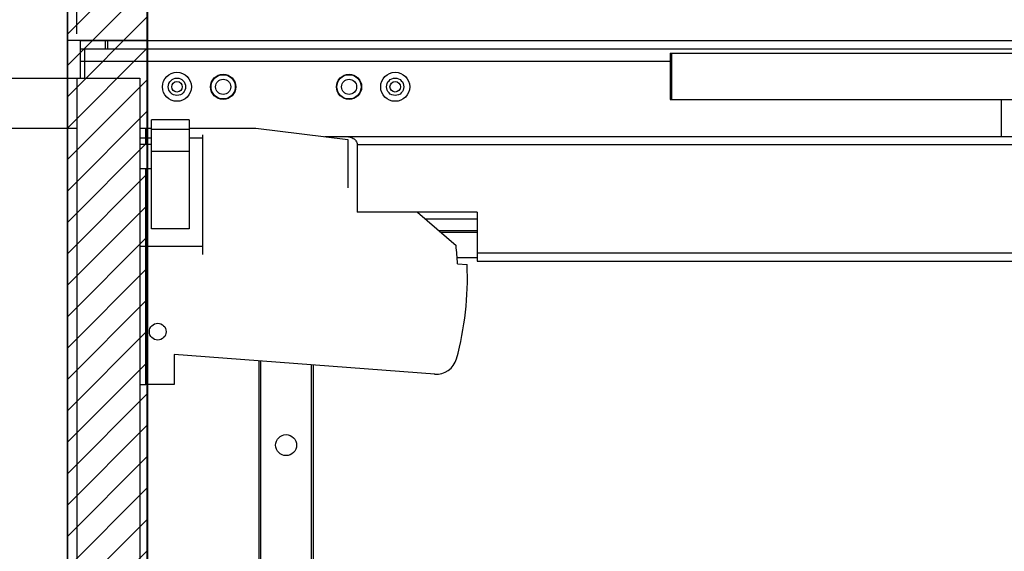
# Model space of a CAD drawing. Units: inches. Extents: x 0 to 17, y 0 to 11.
# Drawn here: x 9.2 to 10.6, y 8.9 to 9.7 of the extents above; entities that cross this region are included whole.
import ezdxf
from ezdxf.enums import TextEntityAlignment as Align

# ---------------------------------------------------------------- set-up
doc = ezdxf.new("R2010")
doc.units = ezdxf.units.IN
doc.header["$LTSCALE"] = 0.935
doc.header["$MEASUREMENT"] = 0
doc.layers.get('0').update_dxf_attribs({"linetype": 'CONTINUOUS'})
doc.layers.add('03__ASM_ALL_CURVES', color=7, linetype='CONTINUOUS')
doc.styles.get("Standard").update_dxf_attribs({"font": 'bluprnt.ttf'})
doc.dimstyles.new('DIMSTYLE_1', dxfattribs={"dimtxt": 0.125, "dimasz": 0.1875, "dimexe": 0.125, "dimexo": 0.0625, "dimgap": 0.0625, "dimtad": 0, "dimtih": 1, "dimtoh": 1, "dimlfac": 6.666667, "dimzin": 4, "dimdsep": 46, "dimtxsty": 'Standard', "dimblk": 'CLOSED', "dimblk1": 'CLOSED', "dimblk2": 'CLOSED', "dimcen": 0.09, "dimazin": 1, "dimtfac": 1, "dimtofl": 0, "dimtmove": 0, "dimatfit": 3, "dimldrblk": 'CLOSED', "dimfxl": 0, "dimtolj": 1, "dimtzin": 4, "dimarcsym": 0})

# ---------------------------------------------------------------- blocks, each defined once
blk = doc.blocks.new('_CLOSED')
at = {"color": 0, "linetype": 'ByBlock'}
for p, q in [((0, 0), (-1, 0.1667)), ((-1, 0.1667), (-1, -0.1667)), ((-1, -0.1667), (0, 0)), ((-1, 0), (0, 0))]:
    blk.add_line(p, q, dxfattribs=at)
blk = doc.blocks.new('*D4')
at = {"color": 7, "linetype": 'Continuous'}
for p, q in [((8.4028, 9.5606), (8.4028, 10.3322)), ((9.2908, 9.6314), (9.2908, 10.3322)), ((8.8468, 10.2072), (8.0134, 10.2072)), ((8.4028, 10.2072), (8.8468, 10.2072)), ((9.2908, 10.2072), (8.8468, 10.2072))]:
    blk.add_line(p, q, dxfattribs=at)
at = {"color": 7, "linetype": 'Continuous', "xscale": 0.1875, "yscale": 0.1875, "zscale": 0.1875, "rotation": 180}
blk.add_blockref('_CLOSED', (8.4028, 10.2072), dxfattribs=at)
at = {"color": 7, "linetype": 'Continuous', "xscale": 0.1875, "yscale": 0.1875, "zscale": 0.1875}
blk.add_blockref('_CLOSED', (9.2908, 10.2072), dxfattribs=at)
at = {"color": 7, "linetype": 'Continuous'}
for s, p, p2 in [('5.92', (7.2509, 10.1447), (7.6509, 10.1447)), ('[', (7.2509, 9.9572), (7.3509, 9.9572)), (']', (7.8509, 9.9572), (7.9509, 9.9572)), ('150,4', (7.3509, 9.9572), (7.8509, 9.9572)), ('POCKET', (7.3509, 9.7697), (7.9509, 9.7697))]:
    blk.add_text(s, height=0.125, dxfattribs=at).set_placement(p, p2, align=Align.FIT)
blk = doc.blocks.new('*D5')
at = {"color": 7, "linetype": 'Continuous'}
for p, q in [((8.8354, 9.4981), (8.8354, 8.7216)), ((8.8354, 7.945), (8.8354, 8.7216)), ((8.8354, 8.7216), (8.8354, 7.5183)), ((8.8354, 7.5183), (8.6479, 7.5183))]:
    blk.add_line(p, q, dxfattribs=at)
at = {"color": 7, "linetype": 'Continuous', "xscale": 0.1875, "yscale": 0.1875, "zscale": 0.1875}
for p, rotation in [((8.8354, 9.4981), 90), ((8.8354, 7.945), 270)]:
    blk.add_blockref('_CLOSED', p, dxfattribs=dict(at, rotation=rotation))
at = {"color": 7, "linetype": 'Continuous'}
for s, p, p2 in [('10.35', (8.0854, 7.4558), (8.5854, 7.4558)), ('[', (8.0854, 7.2683), (8.1854, 7.2683)), (']', (8.4854, 7.2683), (8.5854, 7.2683)), ('263', (8.1854, 7.2683), (8.4854, 7.2683)), ('POCKET', (7.9854, 7.0808), (8.5854, 7.0808))]:
    blk.add_text(s, height=0.125, dxfattribs=at).set_placement(p, p2, align=Align.FIT)

msp = doc.modelspace()

# ---------------------------------------------------------------- hatches: boundary and pattern name
at = {"linetype": 'Continuous'}
h = msp.add_hatch(dxfattribs=at)
h.set_pattern_fill('FF2', color=9, scale=0.03125, angle=45, style=0, pattern_type=0)
h.set_pattern_definition([(45, (0, 0), (-0.02209709, 0.02209709), [])])
edge = h.paths.add_edge_path()
edge.add_line((9.3898, 9.8466), (9.2773, 9.8466))
edge.add_line((9.3898, 7.5966), (9.3898, 9.8466))
edge.add_line((9.3898, 7.5966), (9.2773, 7.5966))
edge.add_line((9.2773, 7.5966), (9.2773, 9.8466))

# ---------------------------------------------------------------- linework, layer by layer
at = {"color": 9, "linetype": 'Continuous'}
for p, q in [((9.2773, 7.5966), (9.2773, 9.8466)), ((9.3898, 7.5966), (9.3898, 9.8466))]:
    msp.add_line(p, q, dxfattribs=at)
at = {"color": 7, "linetype": 'Continuous'}
for p, q in [((9.2958, 9.5689), (9.2958, 9.6216)), ((9.2958, 9.6216), (12.5143, 9.6216)), ((9.331, 9.6098), (9.331, 9.6216)), ((9.334, 9.6216), (9.334, 9.6098)), ((12.5143, 9.6098), (9.2958, 9.6098)), ((9.3017, 9.5689), (9.3017, 9.6098)), ((10.1258, 9.6039), (10.1258, 9.5389)), ((10.1258, 9.6039), (12.1245, 9.6039)), ((10.1282, 9.5389), (10.1282, 9.6039)), ((10.1258, 9.592), (9.2958, 9.592)), ((6.2293, 9.5689), (9.3793, 9.5689)), ((9.2908, 9.5689), (9.2908, 7.8742)), ((9.3793, 9.5689), (9.3793, 7.8742)), ((10.1258, 9.5389), (12.1245, 9.5389)), ((10.5919, 9.4865), (10.5919, 9.5389)), ((9.3956, 9.3566), (9.3956, 9.5103)), ((9.4487, 9.5103), (9.3956, 9.5103)), ((9.4487, 9.5103), (9.4487, 9.3566)), ((9.2908, 9.4981), (7.809, 9.4981)), ((9.3793, 9.4984), (9.3956, 9.4984)), ((9.3879, 9.4756), (9.3879, 9.4984)), ((9.4487, 9.4965), (9.3956, 9.4965)), ((9.4487, 9.4984), (9.5424, 9.4984)), ((9.5424, 9.4984), (9.672, 9.4825)), ((9.3793, 9.4847), (9.3956, 9.4847)), ((9.4487, 9.4847), (9.4678, 9.4847)), ((9.4678, 9.3205), (9.4678, 9.4888)), ((9.6398, 9.4865), (12.4421, 9.4865)), ((9.672, 9.4825), (9.672, 9.4143)), ((9.3956, 9.4756), (9.3793, 9.4756)), ((9.4487, 9.4658), (9.3956, 9.4658)), ((9.6851, 9.4753), (9.6851, 9.38)), ((9.6851, 9.4753), (12.383, 9.4753)), ((9.3956, 9.4413), (9.3793, 9.4413)), ((9.3879, 9.1375), (9.3879, 9.4413)), ((9.8539, 9.38), (9.6851, 9.38)), ((9.7702, 9.38), (9.8244, 9.3334)), ((9.8539, 9.3703), (9.7815, 9.3703)), ((9.8539, 9.38), (9.8539, 9.3111)), ((9.4487, 9.3566), (9.3956, 9.3566)), ((9.8539, 9.3538), (9.8007, 9.3538)), ((9.8028, 9.352), (9.8539, 9.352)), ((9.4678, 9.3318), (9.3793, 9.3318)), ((9.8259, 9.3165), (9.8539, 9.3165)), ((12.4915, 9.3223), (9.8539, 9.3223)), ((9.8265, 9.3074), (9.8398, 9.3064)), ((9.8539, 9.3111), (12.4915, 9.3111)), ((9.4275, 9.18), (9.4275, 9.1376)), ((9.7943, 9.1523), (9.4275, 9.18)), ((9.5468, 9.171), (9.5468, 8.2722)), ((9.5497, 8.7217), (9.5497, 9.1707)), ((9.6206, 9.1654), (9.6206, 8.7217)), ((9.6236, 8.278), (9.6236, 9.1652)), ((9.3793, 9.1375), (9.3879, 9.1375)), ((9.4275, 9.1376), (9.3879, 9.1376))]:
    msp.add_line(p, q, dxfattribs=at)
for centre, radius in [((9.4316, 9.5566), 0.0204), ((9.4316, 9.5566), 0.0204), ((9.7387, 9.5566), 0.0204), ((9.7387, 9.5566), 0.0204), ((9.4316, 9.5566), 0.0122), ((9.4316, 9.5566), 0.00738), ((9.4966, 9.5566), 0.0177), ((9.4966, 9.5566), 0.0171), ((9.4966, 9.5566), 0.0106), ((9.6738, 9.5566), 0.0177), ((9.6738, 9.5566), 0.0171), ((9.6738, 9.5566), 0.0106), ((9.7387, 9.5566), 0.0122), ((9.7387, 9.5566), 0.00738), ((9.4045, 9.212), 0.0118), ((9.5852, 9.0523), 0.0148)]:
    msp.add_circle(centre, radius, dxfattribs=at)
for centre, radius, start, end in [((9.4139, 9.287), 0.4131, 2.83, 6.4411), ((9.4139, 9.287), 0.4264, 344.6126, 2.6061), ((9.7965, 9.1817), 0.0295, 265.6811, 344.6126)]:
    msp.add_arc(centre, radius, start, end, dxfattribs=at)
msp.add_open_spline([(9.6708, 9.4865), (9.6739, 9.4865), (9.6788, 9.4852), (9.6839, 9.4807), (9.6851, 9.4771), (9.6851, 9.4753)], degree=3, knots=[0, 0, 0, 0, 0.464846, 0.718785, 1, 1, 1, 1], dxfattribs=at)
at = {"layer": '03__ASM_ALL_CURVES', "color": 9, "linetype": 'Continuous'}
for p, q in [((9.2781, 7.5966), (9.2781, 9.8466)), ((9.3906, 7.5966), (9.3906, 9.8466)), ((9.3906, 9.6216), (9.2781, 9.6216))]:
    msp.add_line(p, q, dxfattribs=at)

# ---------------------------------------------------------------- dimensions: what is measured, and where the dimension line sits
at = {"color": 7, "linetype": 'Continuous'}
dim = msp.add_linear_dim(base=(9.2908, 10.2072), p1=(8.4028, 9.4981), p2=(9.2908, 9.5689), text='<>\\PPOCKET\\P[]', dimstyle='DIMSTYLE_1', dxfattribs=at)
dim.commit()
dim.dimension.update_dxf_attribs({"geometry": '*D4', "text_midpoint": (7.6009, 10.0197), "dimtype": 160})
dim = msp.add_linear_dim(base=(8.8354, 7.945), p1=(9.2908, 9.4981), p2=(9.2908, 7.945), angle=270, text='<>\\PPOCKET\\P[]', dimstyle='DIMSTYLE_1', dxfattribs=at)
dim.commit()
dim.dimension.update_dxf_attribs({"geometry": '*D5', "text_midpoint": (8.2854, 7.3308), "dimtype": 160})

doc.saveas('drawing.dxf')
